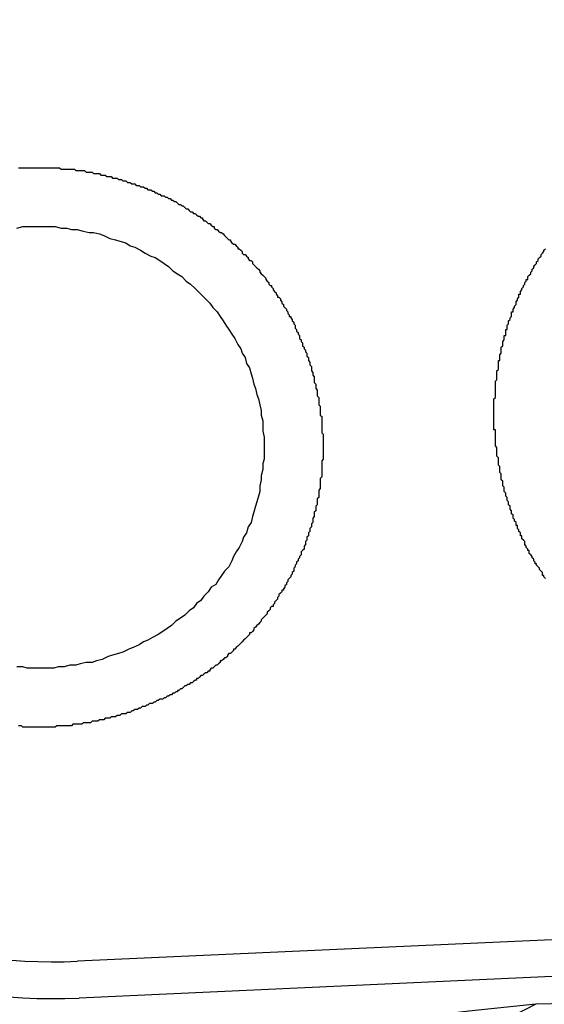
# Model space of a CAD drawing. Extents: x 253 to 8732, y 715 to 6447.
# Drawn here: x 7618 to 7621, y 5167 to 5174 of the extents above; entities that cross this region are included whole.
import ezdxf

# ---------------------------------------------------------------- set-up
doc = ezdxf.new("R2010")
doc.units = 0
doc.header["$LTSCALE"] = 250
doc.layers.add('SJC', color=1, linetype='CONTINUOUS')

msp = doc.modelspace()

# ---------------------------------------------------------------- linework, layer by layer
at = {"layer": 'SJC'}
for p, q in [((7662.4064, 5169.7512), (7618.2417, 5167.7496)), ((7662.4177, 5169.5015), (7618.2531, 5167.4999)), ((7668.6225, 5168.4856), (7621.3545, 5167.4574)), ((7621.3545, 5167.4574), (7618.1363, 5165.8169))]:
    msp.add_line(p, q, dxfattribs=at)
for points in [[(7617.84, 5173.14, 0), (7617.85, 5173.14, 0), (7617.86, 5173.14, 0), (7617.86, 5173.14, 0), (7617.87, 5173.14, 0), (7617.88, 5173.14, 0), (7617.89, 5173.14, 0)], [(7617.89, 5173.14, 0), (7617.9, 5173.14, 0), (7617.9, 5173.14, 0), (7617.91, 5173.14, 0), (7617.92, 5173.14, 0), (7617.93, 5173.14, 0), (7617.94, 5173.14, 0), (7617.95, 5173.14, 0), (7617.96, 5173.14, 0), (7617.97, 5173.14, 0), (7617.98, 5173.14, 0), (7617.99, 5173.14, 0), (7618, 5173.14, 0), (7618.01, 5173.14, 0), (7618.02, 5173.14, 0), (7618.03, 5173.14, 0), (7618.04, 5173.14, 0), (7618.05, 5173.14, 0), (7618.06, 5173.14, 0), (7618.07, 5173.14, 0), (7618.08, 5173.14, 0), (7618.09, 5173.14, 0), (7618.1, 5173.14, 0), (7618.11, 5173.14, 0), (7618.12, 5173.14, 0), (7618.13, 5173.13, 0), (7618.14, 5173.13, 0), (7618.15, 5173.13, 0), (7618.16, 5173.13, 0), (7618.17, 5173.13, 0), (7618.18, 5173.13, 0), (7618.19, 5173.13, 0), (7618.2, 5173.13, 0), (7618.21, 5173.13, 0), (7618.22, 5173.13, 0), (7618.23, 5173.12, 0), (7618.24, 5173.12, 0), (7618.25, 5173.12, 0), (7618.26, 5173.12, 0), (7618.27, 5173.12, 0), (7618.28, 5173.12, 0), (7618.29, 5173.12, 0), (7618.3, 5173.11, 0), (7618.31, 5173.11, 0), (7618.32, 5173.11, 0), (7618.33, 5173.11, 0), (7618.34, 5173.11, 0), (7618.35, 5173.1, 0), (7618.36, 5173.1, 0), (7618.37, 5173.1, 0), (7618.38, 5173.1, 0), (7618.39, 5173.1, 0), (7618.4, 5173.09, 0), (7618.41, 5173.09, 0), (7618.42, 5173.09, 0), (7618.43, 5173.09, 0), (7618.44, 5173.08, 0), (7618.45, 5173.08, 0), (7618.46, 5173.08, 0), (7618.47, 5173.08, 0), (7618.48, 5173.07, 0), (7618.49, 5173.07, 0), (7618.5, 5173.07, 0), (7618.51, 5173.07, 0), (7618.52, 5173.06, 0), (7618.53, 5173.06, 0), (7618.54, 5173.06, 0), (7618.55, 5173.05, 0), (7618.56, 5173.05, 0), (7618.57, 5173.05, 0), (7618.58, 5173.04, 0), (7618.59, 5173.04, 0), (7618.6, 5173.04, 0), (7618.61, 5173.03, 0), (7618.62, 5173.03, 0), (7618.63, 5173.03, 0), (7618.64, 5173.02, 0), (7618.65, 5173.02, 0), (7618.66, 5173.02, 0), (7618.67, 5173.01, 0), (7618.68, 5173.01, 0), (7618.69, 5173.01, 0), (7618.7, 5173, 0), (7618.71, 5173, 0), (7618.72, 5172.99, 0), (7618.73, 5172.99, 0), (7618.74, 5172.99, 0), (7618.75, 5172.98, 0), (7618.76, 5172.98, 0), (7618.77, 5172.97, 0), (7618.78, 5172.97, 0), (7618.79, 5172.96, 0), (7618.8, 5172.96, 0), (7618.81, 5172.95, 0), (7618.82, 5172.95, 0), (7618.83, 5172.95, 0), (7618.84, 5172.94, 0), (7618.85, 5172.94, 0), (7618.86, 5172.93, 0), (7618.87, 5172.93, 0), (7618.88, 5172.92, 0), (7618.89, 5172.92, 0), (7618.9, 5172.91, 0), (7618.91, 5172.91, 0), (7618.92, 5172.9, 0), (7618.93, 5172.89, 0), (7618.94, 5172.89, 0), (7618.95, 5172.88, 0), (7618.96, 5172.88, 0), (7618.97, 5172.87, 0), (7618.97, 5172.87, 0), (7618.98, 5172.86, 0), (7618.99, 5172.86, 0), (7619, 5172.85, 0), (7619.01, 5172.84, 0), (7619.02, 5172.84, 0), (7619.03, 5172.83, 0), (7619.04, 5172.83, 0), (7619.05, 5172.82, 0), (7619.06, 5172.81, 0), (7619.07, 5172.81, 0), (7619.08, 5172.8, 0), (7619.09, 5172.8, 0), (7619.09, 5172.79, 0), (7619.1, 5172.78, 0), (7619.11, 5172.78, 0), (7619.12, 5172.77, 0), (7619.13, 5172.76, 0), (7619.14, 5172.76, 0), (7619.15, 5172.75, 0), (7619.16, 5172.74, 0), (7619.17, 5172.74, 0), (7619.17, 5172.73, 0), (7619.18, 5172.72, 0), (7619.19, 5172.72, 0), (7619.2, 5172.71, 0), (7619.21, 5172.7, 0), (7619.22, 5172.7, 0), (7619.23, 5172.69, 0), (7619.24, 5172.68, 0), (7619.24, 5172.68, 0), (7619.25, 5172.67, 0), (7619.26, 5172.66, 0), (7619.27, 5172.65, 0), (7619.28, 5172.65, 0), (7619.28, 5172.64, 0), (7619.29, 5172.63, 0), (7619.3, 5172.62, 0), (7619.31, 5172.62, 0), (7619.32, 5172.61, 0), (7619.33, 5172.6, 0), (7619.33, 5172.59, 0), (7619.34, 5172.59, 0), (7619.35, 5172.58, 0), (7619.36, 5172.57, 0), (7619.36, 5172.56, 0), (7619.37, 5172.55, 0), (7619.38, 5172.55, 0), (7619.39, 5172.54, 0), (7619.4, 5172.53, 0), (7619.4, 5172.52, 0), (7619.41, 5172.51, 0), (7619.42, 5172.51, 0), (7619.43, 5172.5, 0), (7619.43, 5172.49, 0), (7619.44, 5172.48, 0), (7619.45, 5172.47, 0), (7619.45, 5172.47, 0), (7619.46, 5172.46, 0), (7619.47, 5172.45, 0), (7619.48, 5172.44, 0), (7619.48, 5172.43, 0), (7619.49, 5172.42, 0), (7619.5, 5172.41, 0), (7619.5, 5172.41, 0), (7619.51, 5172.4, 0), (7619.52, 5172.39, 0), (7619.52, 5172.38, 0), (7619.53, 5172.37, 0), (7619.54, 5172.36, 0), (7619.54, 5172.35, 0), (7619.55, 5172.34, 0), (7619.56, 5172.34, 0), (7619.56, 5172.33, 0), (7619.57, 5172.32, 0), (7619.57, 5172.31, 0), (7619.58, 5172.3, 0), (7619.59, 5172.29, 0), (7619.59, 5172.28, 0), (7619.6, 5172.27, 0), (7619.6, 5172.26, 0), (7619.61, 5172.26, 0), (7619.62, 5172.25, 0), (7619.62, 5172.24, 0), (7619.63, 5172.23, 0), (7619.63, 5172.22, 0), (7619.64, 5172.21, 0), (7619.64, 5172.2, 0), (7619.65, 5172.19, 0), (7619.66, 5172.18, 0), (7619.66, 5172.17, 0), (7619.67, 5172.16, 0), (7619.67, 5172.15, 0), (7619.68, 5172.14, 0), (7619.68, 5172.13, 0), (7619.69, 5172.13, 0), (7619.69, 5172.12, 0), (7619.7, 5172.11, 0), (7619.7, 5172.1, 0), (7619.71, 5172.09, 0), (7619.71, 5172.08, 0), (7619.72, 5172.07, 0), (7619.72, 5172.06, 0), (7619.72, 5172.05, 0), (7619.73, 5172.04, 0), (7619.73, 5172.03, 0), (7619.74, 5172.02, 0), (7619.74, 5172.01, 0), (7619.75, 5172, 0), (7619.75, 5171.99, 0), (7619.75, 5171.98, 0), (7619.76, 5171.97, 0), (7619.76, 5171.96, 0), (7619.77, 5171.95, 0), (7619.77, 5171.94, 0), (7619.77, 5171.93, 0), (7619.78, 5171.92, 0), (7619.78, 5171.91, 0), (7619.79, 5171.9, 0), (7619.79, 5171.9, 0), (7619.79, 5171.89, 0), (7619.8, 5171.88, 0), (7619.8, 5171.87, 0), (7619.8, 5171.86, 0), (7619.81, 5171.85, 0), (7619.81, 5171.84, 0), (7619.81, 5171.83, 0), (7619.82, 5171.82, 0), (7619.82, 5171.81, 0), (7619.82, 5171.8, 0), (7619.83, 5171.79, 0), (7619.83, 5171.78, 0), (7619.83, 5171.77, 0), (7619.83, 5171.76, 0), (7619.84, 5171.75, 0), (7619.84, 5171.74, 0), (7619.84, 5171.73, 0), (7619.85, 5171.72, 0), (7619.85, 5171.71, 0), (7619.85, 5171.7, 0), (7619.85, 5171.69, 0), (7619.85, 5171.68, 0), (7619.86, 5171.67, 0), (7619.86, 5171.66, 0), (7619.86, 5171.65, 0), (7619.86, 5171.64, 0), (7619.87, 5171.63, 0), (7619.87, 5171.62, 0), (7619.87, 5171.61, 0), (7619.87, 5171.6, 0), (7619.87, 5171.59, 0), (7619.88, 5171.58, 0), (7619.88, 5171.57, 0), (7619.88, 5171.56, 0), (7619.88, 5171.55, 0), (7619.88, 5171.54, 0), (7619.88, 5171.53, 0), (7619.89, 5171.52, 0), (7619.89, 5171.51, 0), (7619.89, 5171.5, 0), (7619.89, 5171.5, 0), (7619.89, 5171.49, 0), (7619.89, 5171.48, 0), (7619.89, 5171.47, 0), (7619.89, 5171.46, 0), (7619.9, 5171.45, 0), (7619.9, 5171.44, 0), (7619.9, 5171.43, 0), (7619.9, 5171.42, 0), (7619.9, 5171.41, 0), (7619.9, 5171.4, 0), (7619.9, 5171.39, 0), (7619.9, 5171.38, 0), (7619.9, 5171.37, 0), (7619.9, 5171.36, 0), (7619.9, 5171.35, 0), (7619.9, 5171.34, 0), (7619.91, 5171.33, 0), (7619.91, 5171.32, 0), (7619.91, 5171.31, 0), (7619.91, 5171.31, 0), (7619.91, 5171.3, 0), (7619.91, 5171.29, 0), (7619.91, 5171.28, 0), (7619.91, 5171.27, 0), (7619.91, 5171.26, 0), (7619.91, 5171.25, 0), (7619.91, 5171.24, 0), (7619.91, 5171.23, 0), (7619.91, 5171.22, 0), (7619.91, 5171.21, 0), (7619.91, 5171.2, 0), (7619.91, 5171.19, 0), (7619.91, 5171.18, 0), (7619.91, 5171.17, 0), (7619.91, 5171.16, 0), (7619.9, 5171.15, 0), (7619.9, 5171.14, 0), (7619.9, 5171.13, 0), (7619.9, 5171.12, 0), (7619.9, 5171.11, 0), (7619.9, 5171.1, 0), (7619.9, 5171.09, 0), (7619.9, 5171.08, 0), (7619.9, 5171.07, 0), (7619.9, 5171.06, 0), (7619.9, 5171.05, 0), (7619.9, 5171.04, 0), (7619.89, 5171.03, 0), (7619.89, 5171.02, 0), (7619.89, 5171.01, 0), (7619.89, 5171, 0), (7619.89, 5170.99, 0), (7619.89, 5170.98, 0), (7619.89, 5170.97, 0), (7619.89, 5170.96, 0), (7619.88, 5170.95, 0), (7619.88, 5170.94, 0), (7619.88, 5170.93, 0), (7619.88, 5170.92, 0), (7619.88, 5170.91, 0), (7619.88, 5170.9, 0), (7619.87, 5170.89, 0), (7619.87, 5170.88, 0), (7619.87, 5170.87, 0), (7619.87, 5170.86, 0), (7619.87, 5170.85, 0), (7619.86, 5170.84, 0), (7619.86, 5170.83, 0), (7619.86, 5170.82, 0), (7619.86, 5170.81, 0), (7619.85, 5170.8, 0), (7619.85, 5170.79, 0), (7619.85, 5170.78, 0), (7619.85, 5170.77, 0), (7619.84, 5170.76, 0), (7619.84, 5170.75, 0), (7619.84, 5170.74, 0), (7619.84, 5170.73, 0), (7619.83, 5170.72, 0), (7619.83, 5170.71, 0), (7619.83, 5170.7, 0), (7619.82, 5170.69, 0), (7619.82, 5170.68, 0), (7619.82, 5170.67, 0), (7619.81, 5170.66, 0), (7619.81, 5170.65, 0), (7619.81, 5170.64, 0), (7619.8, 5170.63, 0), (7619.8, 5170.62, 0), (7619.8, 5170.61, 0), (7619.79, 5170.6, 0), (7619.79, 5170.59, 0), (7619.79, 5170.58, 0), (7619.78, 5170.57, 0), (7619.78, 5170.56, 0), (7619.78, 5170.55, 0), (7619.77, 5170.54, 0), (7619.77, 5170.54, 0), (7619.76, 5170.53, 0), (7619.76, 5170.52, 0), (7619.76, 5170.51, 0), (7619.75, 5170.5, 0), (7619.75, 5170.49, 0), (7619.74, 5170.48, 0), (7619.74, 5170.47, 0), (7619.73, 5170.46, 0), (7619.73, 5170.45, 0), (7619.72, 5170.44, 0), (7619.72, 5170.43, 0), (7619.71, 5170.42, 0), (7619.71, 5170.41, 0), (7619.71, 5170.4, 0), (7619.7, 5170.39, 0), (7619.7, 5170.38, 0), (7619.69, 5170.37, 0), (7619.69, 5170.36, 0), (7619.68, 5170.35, 0), (7619.67, 5170.34, 0), (7619.67, 5170.33, 0), (7619.66, 5170.32, 0), (7619.66, 5170.31, 0), (7619.65, 5170.3, 0), (7619.65, 5170.29, 0), (7619.64, 5170.28, 0), (7619.64, 5170.27, 0), (7619.63, 5170.27, 0), (7619.63, 5170.26, 0), (7619.62, 5170.25, 0), (7619.61, 5170.24, 0), (7619.61, 5170.23, 0), (7619.6, 5170.22, 0), (7619.6, 5170.21, 0), (7619.59, 5170.2, 0), (7619.58, 5170.19, 0), (7619.58, 5170.18, 0), (7619.57, 5170.17, 0), (7619.57, 5170.16, 0), (7619.56, 5170.16, 0), (7619.55, 5170.15, 0), (7619.55, 5170.14, 0), (7619.54, 5170.13, 0), (7619.53, 5170.12, 0), (7619.53, 5170.11, 0), (7619.52, 5170.1, 0), (7619.51, 5170.09, 0), (7619.51, 5170.09, 0), (7619.5, 5170.08, 0), (7619.49, 5170.07, 0), (7619.49, 5170.06, 0), (7619.48, 5170.05, 0), (7619.47, 5170.04, 0), (7619.46, 5170.03, 0), (7619.46, 5170.03, 0), (7619.45, 5170.02, 0), (7619.44, 5170.01, 0), (7619.44, 5170, 0), (7619.43, 5169.99, 0), (7619.42, 5169.98, 0), (7619.41, 5169.98, 0), (7619.41, 5169.97, 0), (7619.4, 5169.96, 0), (7619.39, 5169.95, 0), (7619.38, 5169.94, 0), (7619.38, 5169.94, 0), (7619.37, 5169.93, 0), (7619.36, 5169.92, 0), (7619.35, 5169.91, 0), (7619.34, 5169.9, 0), (7619.34, 5169.9, 0), (7619.33, 5169.89, 0), (7619.32, 5169.88, 0), (7619.31, 5169.87, 0), (7619.3, 5169.87, 0), (7619.3, 5169.86, 0), (7619.29, 5169.85, 0), (7619.28, 5169.84, 0), (7619.27, 5169.84, 0), (7619.26, 5169.83, 0), (7619.26, 5169.82, 0), (7619.25, 5169.81, 0), (7619.24, 5169.81, 0), (7619.23, 5169.8, 0), (7619.22, 5169.79, 0), (7619.21, 5169.79, 0), (7619.21, 5169.78, 0), (7619.2, 5169.77, 0), (7619.19, 5169.76, 0), (7619.18, 5169.76, 0), (7619.17, 5169.75, 0), (7619.16, 5169.74, 0), (7619.15, 5169.74, 0), (7619.14, 5169.73, 0), (7619.14, 5169.72, 0), (7619.13, 5169.72, 0), (7619.12, 5169.71, 0), (7619.11, 5169.71, 0), (7619.1, 5169.7, 0), (7619.09, 5169.69, 0), (7619.08, 5169.69, 0), (7619.07, 5169.68, 0), (7619.06, 5169.67, 0), (7619.05, 5169.67, 0), (7619.05, 5169.66, 0), (7619.04, 5169.66, 0), (7619.03, 5169.65, 0), (7619.02, 5169.64, 0), (7619.01, 5169.64, 0), (7619, 5169.63, 0), (7618.99, 5169.63, 0), (7618.98, 5169.62, 0), (7618.97, 5169.62, 0), (7618.96, 5169.61, 0), (7618.95, 5169.6, 0), (7618.94, 5169.6, 0), (7618.93, 5169.59, 0), (7618.92, 5169.59, 0), (7618.92, 5169.58, 0), (7618.91, 5169.58, 0), (7618.9, 5169.57, 0), (7618.89, 5169.57, 0), (7618.88, 5169.56, 0), (7618.87, 5169.56, 0), (7618.86, 5169.55, 0), (7618.85, 5169.55, 0), (7618.84, 5169.54, 0), (7618.83, 5169.54, 0), (7618.82, 5169.53, 0), (7618.81, 5169.53, 0), (7618.8, 5169.53, 0), (7618.79, 5169.52, 0), (7618.78, 5169.52, 0), (7618.77, 5169.51, 0), (7618.76, 5169.51, 0), (7618.75, 5169.5, 0), (7618.74, 5169.5, 0), (7618.73, 5169.5, 0), (7618.72, 5169.49, 0), (7618.71, 5169.49, 0), (7618.7, 5169.48, 0), (7618.69, 5169.48, 0), (7618.68, 5169.48, 0), (7618.67, 5169.47, 0), (7618.66, 5169.47, 0), (7618.65, 5169.46, 0), (7618.64, 5169.46, 0), (7618.63, 5169.46, 0), (7618.62, 5169.45, 0), (7618.62, 5169.45, 0), (7618.61, 5169.45, 0), (7618.6, 5169.44, 0), (7618.59, 5169.44, 0), (7618.58, 5169.44, 0), (7618.57, 5169.43, 0), (7618.56, 5169.43, 0), (7618.55, 5169.43, 0), (7618.54, 5169.43, 0), (7618.53, 5169.42, 0), (7618.52, 5169.42, 0), (7618.51, 5169.42, 0), (7618.5, 5169.41, 0), (7618.49, 5169.41, 0), (7618.48, 5169.41, 0), (7618.47, 5169.41, 0), (7618.46, 5169.4, 0), (7618.45, 5169.4, 0), (7618.44, 5169.4, 0), (7618.43, 5169.4, 0), (7618.42, 5169.39, 0), (7618.41, 5169.39, 0), (7618.4, 5169.39, 0), (7618.39, 5169.39, 0), (7618.38, 5169.38, 0), (7618.37, 5169.38, 0), (7618.36, 5169.38, 0), (7618.35, 5169.38, 0), (7618.34, 5169.38, 0), (7618.33, 5169.37, 0), (7618.32, 5169.37, 0), (7618.31, 5169.37, 0), (7618.3, 5169.37, 0), (7618.29, 5169.37, 0), (7618.28, 5169.37, 0), (7618.27, 5169.36, 0), (7618.26, 5169.36, 0), (7618.25, 5169.36, 0), (7618.24, 5169.36, 0), (7618.23, 5169.36, 0), (7618.22, 5169.36, 0), (7618.21, 5169.36, 0), (7618.2, 5169.35, 0), (7618.19, 5169.35, 0), (7618.18, 5169.35, 0), (7618.17, 5169.35, 0), (7618.16, 5169.35, 0), (7618.15, 5169.35, 0), (7618.14, 5169.35, 0), (7618.13, 5169.35, 0), (7618.12, 5169.35, 0), (7618.11, 5169.35, 0), (7618.11, 5169.35, 0), (7618.1, 5169.35, 0), (7618.09, 5169.34, 0), (7618.08, 5169.34, 0), (7618.07, 5169.34, 0), (7618.06, 5169.34, 0)], [(7617.83, 5172.73, 0), (7617.87, 5172.74, 0), (7617.9, 5172.74, 0)], [(7617.9, 5172.74, 0), (7617.94, 5172.74, 0), (7617.98, 5172.74, 0), (7618.02, 5172.74, 0), (7618.05, 5172.74, 0), (7618.09, 5172.74, 0), (7618.13, 5172.73, 0), (7618.17, 5172.73, 0), (7618.2, 5172.72, 0), (7618.24, 5172.72, 0), (7618.28, 5172.71, 0), (7618.32, 5172.7, 0), (7618.35, 5172.7, 0), (7618.39, 5172.69, 0), (7618.42, 5172.68, 0), (7618.46, 5172.66, 0), (7618.5, 5172.65, 0), (7618.53, 5172.64, 0), (7618.57, 5172.63, 0), (7618.6, 5172.61, 0), (7618.63, 5172.6, 0), (7618.67, 5172.58, 0), (7618.7, 5172.56, 0), (7618.74, 5172.54, 0), (7618.77, 5172.53, 0), (7618.8, 5172.51, 0), (7618.83, 5172.49, 0), (7618.86, 5172.47, 0), (7618.89, 5172.44, 0), (7618.92, 5172.42, 0), (7618.95, 5172.4, 0), (7618.98, 5172.37, 0), (7619.01, 5172.35, 0), (7619.04, 5172.32, 0), (7619.06, 5172.3, 0), (7619.09, 5172.27, 0), (7619.11, 5172.25, 0), (7619.14, 5172.22, 0), (7619.16, 5172.19, 0), (7619.19, 5172.16, 0), (7619.21, 5172.13, 0), (7619.23, 5172.1, 0), (7619.25, 5172.07, 0), (7619.27, 5172.04, 0), (7619.29, 5172.01, 0), (7619.31, 5171.98, 0), (7619.33, 5171.94, 0), (7619.35, 5171.91, 0), (7619.36, 5171.88, 0), (7619.38, 5171.85, 0), (7619.39, 5171.81, 0), (7619.41, 5171.78, 0), (7619.42, 5171.74, 0), (7619.43, 5171.71, 0), (7619.44, 5171.67, 0), (7619.45, 5171.64, 0), (7619.46, 5171.6, 0), (7619.47, 5171.57, 0), (7619.48, 5171.53, 0), (7619.49, 5171.49, 0), (7619.49, 5171.46, 0), (7619.5, 5171.42, 0), (7619.5, 5171.38, 0), (7619.5, 5171.35, 0), (7619.51, 5171.31, 0), (7619.51, 5171.27, 0), (7619.51, 5171.24, 0), (7619.51, 5171.2, 0), (7619.51, 5171.16, 0), (7619.5, 5171.13, 0), (7619.5, 5171.09, 0), (7619.49, 5171.05, 0), (7619.49, 5171.02, 0), (7619.48, 5170.98, 0), (7619.48, 5170.94, 0), (7619.47, 5170.91, 0), (7619.46, 5170.87, 0), (7619.45, 5170.84, 0), (7619.44, 5170.8, 0), (7619.43, 5170.77, 0), (7619.42, 5170.73, 0), (7619.4, 5170.7, 0), (7619.39, 5170.66, 0), (7619.37, 5170.63, 0), (7619.36, 5170.6, 0), (7619.34, 5170.56, 0), (7619.32, 5170.53, 0), (7619.3, 5170.5, 0), (7619.29, 5170.47, 0), (7619.27, 5170.43, 0), (7619.24, 5170.4, 0), (7619.22, 5170.37, 0), (7619.2, 5170.34, 0), (7619.18, 5170.31, 0), (7619.15, 5170.29, 0), (7619.13, 5170.26, 0), (7619.1, 5170.23, 0), (7619.08, 5170.2, 0), (7619.05, 5170.18, 0), (7619.03, 5170.15, 0), (7619, 5170.13, 0), (7618.97, 5170.1, 0), (7618.94, 5170.08, 0), (7618.91, 5170.06, 0), (7618.88, 5170.03, 0), (7618.85, 5170.01, 0), (7618.82, 5169.99, 0), (7618.79, 5169.97, 0), (7618.75, 5169.95, 0), (7618.72, 5169.93, 0), (7618.69, 5169.92, 0), (7618.66, 5169.9, 0), (7618.62, 5169.88, 0), (7618.59, 5169.87, 0), (7618.55, 5169.85, 0), (7618.52, 5169.84, 0), (7618.48, 5169.83, 0), (7618.45, 5169.82, 0), (7618.41, 5169.8, 0), (7618.37, 5169.79, 0), (7618.34, 5169.78, 0), (7618.3, 5169.78, 0), (7618.26, 5169.77, 0), (7618.23, 5169.76, 0), (7618.19, 5169.76, 0), (7618.15, 5169.75, 0), (7618.11, 5169.75, 0), (7618.08, 5169.74, 0), (7618.04, 5169.74, 0)], [(7621.42, 5170.35, 0), (7621.41, 5170.36, 0), (7621.41, 5170.37, 0), (7621.4, 5170.37, 0), (7621.4, 5170.38, 0), (7621.4, 5170.39, 0), (7621.39, 5170.4, 0), (7621.39, 5170.4, 0), (7621.38, 5170.41, 0), (7621.38, 5170.42, 0), (7621.37, 5170.43, 0), (7621.37, 5170.43, 0), (7621.36, 5170.44, 0), (7621.36, 5170.45, 0), (7621.35, 5170.45, 0), (7621.35, 5170.46, 0), (7621.34, 5170.47, 0), (7621.34, 5170.48, 0), (7621.34, 5170.48, 0), (7621.33, 5170.49, 0), (7621.33, 5170.5, 0), (7621.32, 5170.51, 0), (7621.32, 5170.51, 0), (7621.31, 5170.52, 0), (7621.31, 5170.53, 0), (7621.31, 5170.54, 0), (7621.3, 5170.54, 0), (7621.3, 5170.55, 0), (7621.29, 5170.56, 0), (7621.29, 5170.57, 0), (7621.29, 5170.57, 0), (7621.28, 5170.58, 0), (7621.28, 5170.59, 0), (7621.28, 5170.6, 0), (7621.27, 5170.61, 0), (7621.27, 5170.61, 0), (7621.26, 5170.62, 0), (7621.26, 5170.63, 0), (7621.26, 5170.64, 0), (7621.25, 5170.64, 0), (7621.25, 5170.65, 0), (7621.25, 5170.66, 0), (7621.24, 5170.67, 0), (7621.24, 5170.67, 0), (7621.24, 5170.68, 0), (7621.23, 5170.69, 0), (7621.23, 5170.7, 0), (7621.23, 5170.71, 0), (7621.22, 5170.71, 0), (7621.22, 5170.72, 0), (7621.22, 5170.73, 0), (7621.21, 5170.74, 0), (7621.21, 5170.74, 0), (7621.21, 5170.75, 0), (7621.2, 5170.76, 0), (7621.2, 5170.77, 0), (7621.2, 5170.78, 0), (7621.2, 5170.78, 0), (7621.19, 5170.79, 0), (7621.19, 5170.8, 0), (7621.19, 5170.81, 0), (7621.18, 5170.82, 0), (7621.18, 5170.82, 0), (7621.18, 5170.83, 0), (7621.18, 5170.84, 0), (7621.17, 5170.85, 0), (7621.17, 5170.85, 0), (7621.17, 5170.86, 0), (7621.17, 5170.87, 0), (7621.16, 5170.88, 0), (7621.16, 5170.89, 0), (7621.16, 5170.89, 0), (7621.16, 5170.9, 0), (7621.15, 5170.91, 0), (7621.15, 5170.92, 0), (7621.15, 5170.93, 0), (7621.15, 5170.93, 0), (7621.14, 5170.94, 0), (7621.14, 5170.95, 0), (7621.14, 5170.96, 0), (7621.14, 5170.97, 0), (7621.14, 5170.97, 0), (7621.13, 5170.98, 0), (7621.13, 5170.99, 0), (7621.13, 5171, 0), (7621.13, 5171, 0), (7621.13, 5171.01, 0), (7621.12, 5171.02, 0), (7621.12, 5171.03, 0), (7621.12, 5171.04, 0), (7621.12, 5171.04, 0), (7621.12, 5171.05, 0), (7621.12, 5171.06, 0), (7621.11, 5171.07, 0), (7621.11, 5171.08, 0), (7621.11, 5171.08, 0), (7621.11, 5171.09, 0), (7621.11, 5171.1, 0), (7621.11, 5171.11, 0), (7621.1, 5171.12, 0), (7621.1, 5171.12, 0), (7621.1, 5171.13, 0), (7621.1, 5171.14, 0), (7621.1, 5171.15, 0), (7621.1, 5171.15, 0), (7621.1, 5171.16, 0), (7621.1, 5171.17, 0), (7621.09, 5171.18, 0), (7621.09, 5171.19, 0), (7621.09, 5171.19, 0), (7621.09, 5171.2, 0), (7621.09, 5171.21, 0), (7621.09, 5171.22, 0), (7621.09, 5171.22, 0), (7621.09, 5171.23, 0), (7621.09, 5171.24, 0), (7621.08, 5171.25, 0), (7621.08, 5171.26, 0), (7621.08, 5171.26, 0), (7621.08, 5171.27, 0), (7621.08, 5171.28, 0), (7621.08, 5171.29, 0), (7621.08, 5171.29, 0), (7621.08, 5171.3, 0), (7621.08, 5171.31, 0), (7621.08, 5171.32, 0), (7621.08, 5171.32, 0), (7621.08, 5171.33, 0), (7621.08, 5171.34, 0), (7621.08, 5171.35, 0), (7621.08, 5171.36, 0), (7621.07, 5171.36, 0), (7621.07, 5171.37, 0), (7621.07, 5171.38, 0), (7621.07, 5171.39, 0), (7621.07, 5171.39, 0), (7621.07, 5171.4, 0), (7621.07, 5171.41, 0), (7621.07, 5171.42, 0), (7621.07, 5171.42, 0), (7621.07, 5171.43, 0), (7621.07, 5171.44, 0), (7621.07, 5171.45, 0), (7621.07, 5171.45, 0), (7621.07, 5171.46, 0), (7621.07, 5171.47, 0), (7621.07, 5171.48, 0), (7621.07, 5171.48, 0), (7621.07, 5171.49, 0), (7621.07, 5171.5, 0), (7621.07, 5171.51, 0), (7621.07, 5171.52, 0), (7621.07, 5171.52, 0), (7621.07, 5171.53, 0), (7621.07, 5171.54, 0), (7621.07, 5171.55, 0), (7621.07, 5171.55, 0), (7621.07, 5171.56, 0), (7621.07, 5171.57, 0), (7621.08, 5171.58, 0), (7621.08, 5171.59, 0), (7621.08, 5171.59, 0), (7621.08, 5171.6, 0), (7621.08, 5171.61, 0), (7621.08, 5171.62, 0), (7621.08, 5171.63, 0), (7621.08, 5171.63, 0), (7621.08, 5171.64, 0), (7621.08, 5171.65, 0), (7621.08, 5171.66, 0), (7621.08, 5171.67, 0), (7621.08, 5171.67, 0), (7621.08, 5171.68, 0), (7621.08, 5171.69, 0), (7621.09, 5171.7, 0), (7621.09, 5171.71, 0), (7621.09, 5171.71, 0), (7621.09, 5171.72, 0), (7621.09, 5171.73, 0), (7621.09, 5171.74, 0), (7621.09, 5171.75, 0), (7621.09, 5171.75, 0), (7621.09, 5171.76, 0), (7621.1, 5171.77, 0), (7621.1, 5171.78, 0), (7621.1, 5171.79, 0), (7621.1, 5171.79, 0), (7621.1, 5171.8, 0), (7621.1, 5171.81, 0), (7621.1, 5171.82, 0), (7621.1, 5171.83, 0), (7621.11, 5171.83, 0), (7621.11, 5171.84, 0), (7621.11, 5171.85, 0), (7621.11, 5171.86, 0), (7621.11, 5171.87, 0), (7621.11, 5171.87, 0), (7621.12, 5171.88, 0), (7621.12, 5171.89, 0), (7621.12, 5171.9, 0), (7621.12, 5171.91, 0), (7621.12, 5171.91, 0), (7621.12, 5171.92, 0), (7621.13, 5171.93, 0), (7621.13, 5171.94, 0), (7621.13, 5171.95, 0), (7621.13, 5171.96, 0), (7621.13, 5171.96, 0), (7621.14, 5171.97, 0), (7621.14, 5171.98, 0), (7621.14, 5171.99, 0), (7621.14, 5172, 0), (7621.15, 5172, 0), (7621.15, 5172.01, 0), (7621.15, 5172.02, 0), (7621.15, 5172.03, 0), (7621.15, 5172.04, 0), (7621.16, 5172.04, 0), (7621.16, 5172.05, 0), (7621.16, 5172.06, 0), (7621.16, 5172.07, 0), (7621.17, 5172.08, 0), (7621.17, 5172.08, 0), (7621.17, 5172.09, 0), (7621.17, 5172.1, 0), (7621.18, 5172.11, 0), (7621.18, 5172.12, 0), (7621.18, 5172.12, 0), (7621.19, 5172.13, 0), (7621.19, 5172.14, 0), (7621.19, 5172.15, 0), (7621.19, 5172.16, 0), (7621.2, 5172.16, 0), (7621.2, 5172.17, 0), (7621.2, 5172.18, 0), (7621.21, 5172.19, 0), (7621.21, 5172.2, 0), (7621.21, 5172.2, 0), (7621.22, 5172.21, 0), (7621.22, 5172.22, 0), (7621.22, 5172.23, 0), (7621.23, 5172.24, 0), (7621.23, 5172.24, 0), (7621.23, 5172.25, 0), (7621.24, 5172.26, 0), (7621.24, 5172.27, 0), (7621.24, 5172.28, 0), (7621.25, 5172.28, 0), (7621.25, 5172.29, 0), (7621.25, 5172.3, 0), (7621.26, 5172.31, 0), (7621.26, 5172.31, 0), (7621.26, 5172.32, 0), (7621.27, 5172.33, 0), (7621.27, 5172.34, 0), (7621.28, 5172.35, 0), (7621.28, 5172.35, 0), (7621.28, 5172.36, 0), (7621.29, 5172.37, 0), (7621.29, 5172.38, 0), (7621.3, 5172.38, 0), (7621.3, 5172.39, 0), (7621.3, 5172.4, 0), (7621.31, 5172.41, 0), (7621.31, 5172.41, 0), (7621.32, 5172.42, 0), (7621.32, 5172.43, 0), (7621.33, 5172.44, 0), (7621.33, 5172.45, 0), (7621.33, 5172.45, 0), (7621.34, 5172.46, 0), (7621.34, 5172.47, 0), (7621.35, 5172.48, 0), (7621.35, 5172.48, 0), (7621.36, 5172.49, 0), (7621.36, 5172.5, 0), (7621.37, 5172.51, 0), (7621.37, 5172.51, 0), (7621.37, 5172.52, 0), (7621.38, 5172.53, 0), (7621.38, 5172.53, 0), (7621.39, 5172.54, 0), (7621.39, 5172.55, 0), (7621.4, 5172.56, 0), (7621.4, 5172.56, 0), (7621.41, 5172.57, 0), (7621.41, 5172.58, 0), (7621.42, 5172.59, 0)], [(7618.04, 5169.74, 0), (7618, 5169.74, 0), (7617.97, 5169.74, 0), (7617.94, 5169.74, 0), (7617.9, 5169.74, 0), (7617.87, 5169.75, 0), (7617.83, 5169.75, 0)], [(7618.06, 5169.34, 0), (7618.05, 5169.34, 0), (7618.04, 5169.34, 0), (7618.04, 5169.34, 0), (7618.03, 5169.34, 0), (7618.02, 5169.34, 0), (7618.01, 5169.34, 0), (7618.01, 5169.34, 0), (7618, 5169.34, 0), (7617.99, 5169.34, 0), (7617.98, 5169.34, 0), (7617.98, 5169.34, 0), (7617.97, 5169.34, 0), (7617.96, 5169.34, 0), (7617.95, 5169.34, 0), (7617.95, 5169.34, 0), (7617.94, 5169.34, 0), (7617.93, 5169.34, 0), (7617.92, 5169.34, 0), (7617.91, 5169.34, 0), (7617.91, 5169.34, 0), (7617.9, 5169.34, 0), (7617.89, 5169.34, 0), (7617.88, 5169.34, 0), (7617.88, 5169.34, 0), (7617.87, 5169.34, 0), (7617.86, 5169.35, 0), (7617.85, 5169.35, 0), (7617.85, 5169.35, 0), (7617.84, 5169.35, 0)]]:
    msp.add_polyline3d(points, dxfattribs=at)
for centre, radius, start, end in [((7618.0833, 5171.246), 3.75, 92.59497, 272.59497), ((7618.0833, 5171.246), 3.5, 92.59497, 272.59497), ((7627.7478, 5103.7588), 64.0186, 95.731436, 104.471202)]:
    msp.add_arc(centre, radius, start, end, dxfattribs=at)

doc.saveas('drawing.dxf')
